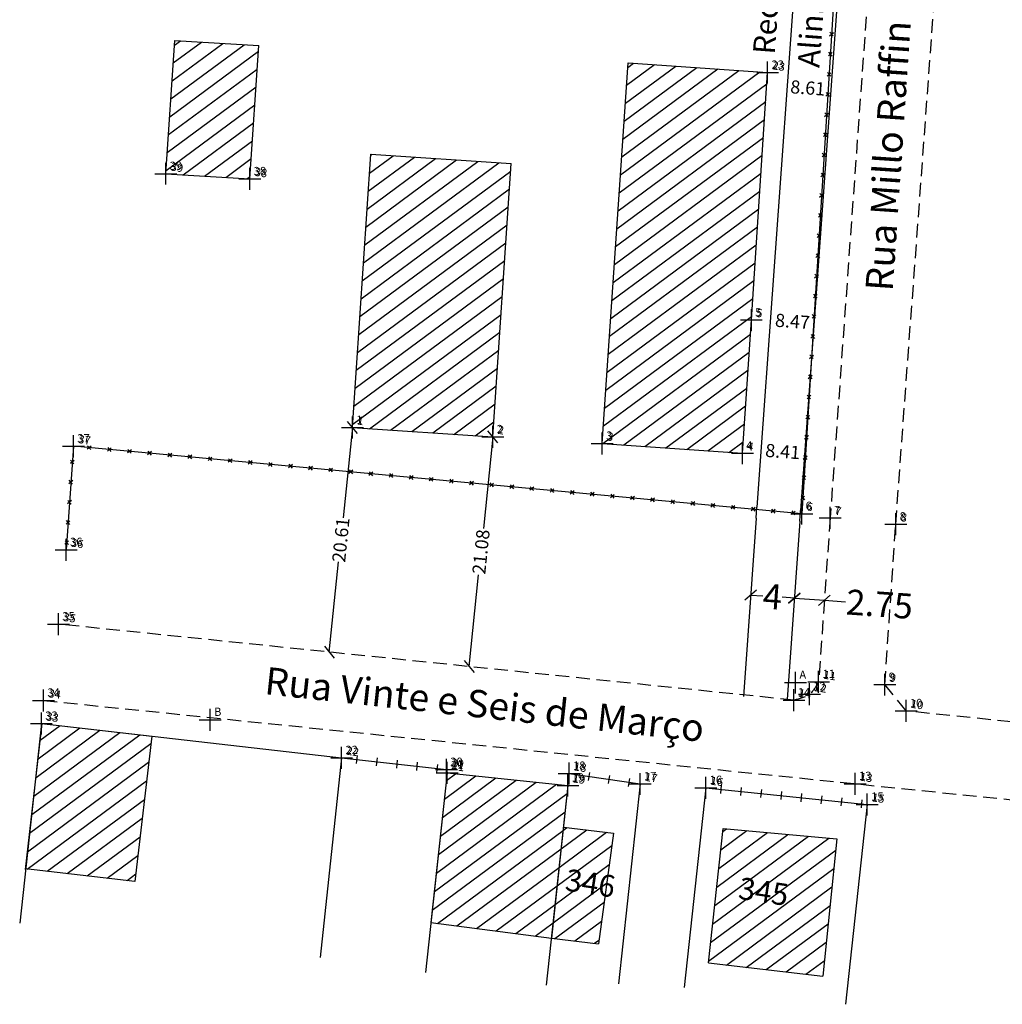
# Model space of a CAD drawing. Units: millimetres. Extents: x 188226 to 188797, y 1676074 to 1676673.
# Drawn here: x 188648 to 188738, y 1676525 to 1676615 of the extents above; entities that cross this region are included whole.
import ezdxf

# ---------------------------------------------------------------- set-up
doc = ezdxf.new("R2010")
doc.units = ezdxf.units.MM
doc.header["$LTSCALE"] = 5
doc.header["$MEASUREMENT"] = 0
doc.header["$PDMODE"] = 2
doc.header["$PDSIZE"] = -1
doc.linetypes.add('CONTINUO', pattern=[0])
doc.linetypes.add('DASHED2', pattern=[0.375, 0.25, -0.125])
for name, color, linetype in [('_TG', 7, 'CONTINUO'), ('T-ALINH-PROJ-C', 6, 'Continuous'), ('T-ALINH-RJAR', 3, 'Continuous'), ('T-DIM', 1, 'Continuous'), ('T-DIVIS-EXIS', 7, 'Continuous'), ('T-EDIF', 5, 'Continuous'), ('T-MFIO-EXI', 7, 'DASHED2'), ('T-TEXTP', 7, 'Continuous')]:
    doc.layers.add(name, color=color, linetype=linetype)
doc.styles.add('SIMPLEX', font='simplex', dxfattribs={"height": 0.2})
doc.styles.get("Standard").update_dxf_attribs({"font": 'ARIAL.TTF'})
doc.dimstyles.get("Standard").update_dxf_attribs({"dimtxt": 1.2, "dimasz": 1, "dimexe": 0.18, "dimexo": 0.0625, "dimgap": 0.09, "dimtad": 0, "dimzin": 0, "dimdsep": 46, "dimtxsty": 'Standard', "dimblk": 'OBLIQUE', "dimcen": 0.09, "dimse1": 1, "dimse2": 1, "dimadec": 0, "dimazin": 0, "dimtfac": 1, "dimtofl": 0, "dimtmove": 0, "dimatfit": 3, "dimfxl": 0, "dimtolj": 1, "dimtzin": 0, "dimarcsym": 0})
pattern_1 = [(36.48532463, (-246233.801, 46105.0972), (-0.7432710907, 1.0050114854), [])]

# ---------------------------------------------------------------- blocks, each defined once
blk = doc.blocks.new('SIMB_PONTO')
at = {"color": 0}
blk.add_point((0, 0), dxfattribs=at)
for tag in ['cota:', 'desc:', 'pto:']:
    blk.add_attdef(tag, (0, 0), '', height=1)
blk = doc.blocks.new('CERCA')
at = {"layer": 'T-MFIO-EXI', "linetype": 'Continuous'}
for p, q in [((-0.177, 0.177), (0.177, -0.177)), ((0.177, 0.177), (-0.177, -0.177))]:
    blk.add_line(p, q, dxfattribs=at)
blk = doc.blocks.new('MURO')
at = {"layer": 'T-DIVIS-EXIS'}
blk.add_line((0, -0.4), (0, 0.4), dxfattribs=at)
blk = doc.blocks.new('*D37')
at = {"layer": 'DEFPOINTS', "color": 0}
for p in [(188714.427, 1676575.27), (188722.85, 1676575.097), (188722.82, 1676574.667)]:
    blk.add_point(p, dxfattribs=at)
at = {"layer": 'T-DIM', "color": 0, "insert": (188718.109, 1676575.437), "char_height": 1.2, "attachment_point": 5, "rotation": 355.8946}
blk.add_mtext('\\A1;8.41', dxfattribs=at)
blk = doc.blocks.new('_Oblique')
at = {"color": 0, "linetype": 'ByBlock', "lineweight": -2}
blk.add_line((-0.5, -0.5), (0.5, 0.5), dxfattribs=at)
blk = doc.blocks.new('*D38')
at = {"layer": 'DEFPOINTS', "color": 0}
for p in [(188715.243, 1676587.443), (188723.693, 1676586.837), (188723.704, 1676586.984)]:
    blk.add_point(p, dxfattribs=at)
at = {"layer": 'T-DIM', "color": 0, "insert": (188719.001, 1676587.321), "char_height": 1.2, "attachment_point": 5, "rotation": 355.8946}
blk.add_mtext('\\A1;8.47', dxfattribs=at)
blk = doc.blocks.new('*D39')
at = {"layer": 'DEFPOINTS', "color": 0}
for p in [(188716.731, 1676610.043), (188725.314, 1676609.427), (188725.233, 1676608.289)]:
    blk.add_point(p, dxfattribs=at)
at = {"layer": 'T-DIM', "color": 0, "insert": (188720.395, 1676608.636), "char_height": 1.2, "attachment_point": 5, "rotation": 355.8946}
blk.add_mtext('\\A1;8.61', dxfattribs=at)
blk = doc.blocks.new('*D46')
at = {"layer": 'DEFPOINTS', "color": 0}
for p in [(188691.642, 1676576.765), (188689.475, 1676555.797), (188689.475, 1676555.797)]:
    blk.add_point(p, dxfattribs=at)
at = {"layer": 'T-DIM', "color": 0, "lineweight": -2}
for p, q in [((188691.642, 1676576.765), (188690.777, 1676568.396)), ((188689.475, 1676555.797), (188690.34, 1676564.166))]:
    blk.add_line(p, q, dxfattribs=at)
for p, rotation in [((188691.642, 1676576.765), 84.09912687844513), ((188689.475, 1676555.797), 264.0991268784451)]:
    blk.add_blockref('_Oblique', p, dxfattribs=dict(at, rotation=rotation))
at = {"layer": 'T-DIM', "color": 0, "insert": (188690.558, 1676566.281), "char_height": 1.2, "attachment_point": 5, "rotation": 84.09913}
blk.add_mtext('\\A1;21.08', dxfattribs=at)
blk = doc.blocks.new('*D47')
at = {"layer": 'DEFPOINTS', "color": 0}
for p in [(188678.823, 1676577.619), (188676.704, 1676557.117), (188676.704, 1676557.117)]:
    blk.add_point(p, dxfattribs=at)
at = {"layer": 'T-DIM', "color": 0, "lineweight": -2}
for p, q in [((188678.823, 1676577.619), (188677.97, 1676569.366)), ((188676.704, 1676557.117), (188677.557, 1676565.37))]:
    blk.add_line(p, q, dxfattribs=at)
for p, rotation in [((188678.823, 1676577.619), 84.09912687874122), ((188676.704, 1676557.117), 264.0991268787412)]:
    blk.add_blockref('_Oblique', p, dxfattribs=dict(at, rotation=rotation))
at = {"layer": 'T-DIM', "color": 0, "insert": (188677.763, 1676567.368), "char_height": 1.2, "attachment_point": 5, "rotation": 84.09913}
blk.add_mtext('\\A1;20.61', dxfattribs=at)
blk = doc.blocks.new('*D50')
at = {"layer": 'DEFPOINTS', "color": 0}
for p in [(188719.167, 1676562.045), (188719.167, 1676562.045), (188721.911, 1676561.852)]:
    blk.add_point(p, dxfattribs=at)
at = {"layer": 'T-DIM', "color": 0, "lineweight": -2}
for p, q in [((188719.167, 1676562.045), (188721.911, 1676561.852)), ((188721.911, 1676561.852), (188723.848, 1676561.716))]:
    blk.add_line(p, q, dxfattribs=at)
for p, rotation in [((188719.167, 1676562.045), 175.9766463266297), ((188721.911, 1676561.852), 355.9766463266297)]:
    blk.add_blockref('_Oblique', p, dxfattribs=dict(at, rotation=rotation))
at = {"layer": 'T-DIM', "color": 0, "insert": (188726.946, 1676561.498), "char_height": 2.3, "attachment_point": 5, "rotation": 355.97665}
blk.add_mtext('\\A1;2.75', dxfattribs=at)
blk = doc.blocks.new('*D51')
at = {"layer": 'DEFPOINTS', "color": 0}
for p in [(188715.177, 1676562.326), (188715.177, 1676562.326), (188719.167, 1676562.045)]:
    blk.add_point(p, dxfattribs=at)
at = {"layer": 'T-DIM', "color": 0, "lineweight": -2}
for p, q in [((188715.177, 1676562.326), (188716.289, 1676562.247)), ((188719.167, 1676562.045), (188718.056, 1676562.123))]:
    blk.add_line(p, q, dxfattribs=at)
for p, rotation in [((188715.177, 1676562.326), 175.9766463224382), ((188719.167, 1676562.045), 355.9766463224382)]:
    blk.add_blockref('_Oblique', p, dxfattribs=dict(at, rotation=rotation))
at = {"layer": 'T-DIM', "color": 0, "insert": (188717.172, 1676562.185), "char_height": 2.3, "attachment_point": 5, "rotation": 355.97665}
blk.add_mtext('\\A1;4', dxfattribs=at)

msp = doc.modelspace()

# ---------------------------------------------------------------- hatches: boundary and pattern name
at = {"layer": 'T-TEXTP'}
h = msp.add_hatch(dxfattribs=at)
h.set_pattern_fill('ANSI31', color=256, scale=10, angle=-8.51468, style=0)
h.set_pattern_definition(pattern_1)
h.paths.add_polyline_path([(188672.345, 1676631.231), (188659.592, 1676632.086), (188658.776, 1676619.912), (188671.536, 1676619.159)])
h.paths.add_polyline_path([(188670.268, 1676612.496), (188662.603, 1676612.975), (188661.788, 1676600.802), (188669.452, 1676600.322)])
h.paths.add_polyline_path([(188693.314, 1676601.721), (188680.495, 1676602.58), (188678.823, 1676577.619), (188691.642, 1676576.765)])
h.paths.add_polyline_path([(188716.731, 1676610.043), (188703.995, 1676610.936), (188701.628, 1676576.167), (188714.427, 1676575.27), (188715.243, 1676587.443)])
h.paths.add_polyline_path([(188714.891, 1676646.627), (188719.118, 1676646.356), (188719.731, 1676655.921), (188715.298, 1676656.291), (188715.773, 1676660.391), (188720.001, 1676660.12), (188720.525, 1676668.3), (188707.239, 1676669.69), (188705.015, 1676634.993), (188718.301, 1676633.603), (188718.849, 1676642.157), (188714.416, 1676642.528)])
h.paths.add_polyline_path([(188658.961, 1676620.049), (188660.533, 1676619.814), (188660.699, 1676620.926), (188659.127, 1676621.161)], flags=24)
h.paths.add_polyline_path([(188661.973, 1676600.938), (188663.509, 1676600.708), (188663.676, 1676601.821), (188662.139, 1676602.051)], flags=24)
h.paths.add_polyline_path([(188679.007, 1676577.756), (188679.555, 1676577.674), (188679.721, 1676578.786), (188679.174, 1676578.868)], flags=24)
h.paths.add_polyline_path([(188701.813, 1676576.304), (188702.678, 1676576.174), (188702.845, 1676577.287), (188701.979, 1676577.416)], flags=24)
h = msp.add_hatch(dxfattribs=at)
h.set_pattern_fill('ANSI31', color=256, scale=10, angle=-8.51468, style=0)
h.set_pattern_definition(pattern_1)
h.paths.add_polyline_path([(188660.489, 1676549.447), (188650.491, 1676550.589), (188648.977, 1676537.329), (188658.958, 1676536.189)])
h = msp.add_hatch(dxfattribs=at)
h.set_pattern_fill('ANSI31', color=256, scale=10, angle=-8.51468, style=0)
h.set_pattern_definition(pattern_1)
h.paths.add_polyline_path([(188698.499, 1676544.942), (188687.47, 1676546.093), (188685.991, 1676532.429), (188696.989, 1676530.998)])
h = msp.add_hatch(dxfattribs=at)
h.set_pattern_fill('ANSI31', color=256, scale=10, angle=-8.51468, style=0)
h.set_pattern_definition(pattern_1)
h.paths.add_polyline_path([(188702.656, 1676540.587), (188698.087, 1676541.142), (188696.989, 1676530.998), (188701.276, 1676530.487)])
h.paths.add_polyline_path([(188698.031, 1676537.915), (188703.388, 1676537.113), (188702.937, 1676534.103), (188697.581, 1676534.905)], flags=9)
h = msp.add_hatch(dxfattribs=at)
h.set_pattern_fill('ANSI31', color=256, scale=10, angle=-8.51468, style=0)
h.set_pattern_definition(pattern_1)
h.paths.add_polyline_path([(188723.057, 1676540.069), (188712.667, 1676541.013), (188711.319, 1676528.738), (188721.758, 1676527.523)])
h.paths.add_polyline_path([(188713.848, 1676537.154), (188719.22, 1676536.35), (188718.77, 1676533.34), (188713.397, 1676534.144)], flags=24)

# ---------------------------------------------------------------- linework, layer by layer
at = {"layer": 'T-ALINH-PROJ-C'}
for p, q in [((188726.431, 1676663.398), (188719.732, 1676570.064)), ((188719.661, 1676569.067), (188719.732, 1676570.064)), ((188719.661, 1676569.067), (188718.517, 1676552.795))]:
    msp.add_line(p, q, dxfattribs=at)
at = {"layer": 'T-ALINH-RJAR'}
for p, q in [((188723.038, 1676671.999), (188715.742, 1676570.348)), ((188715.671, 1676569.35), (188715.742, 1676570.348)), ((188715.671, 1676569.35), (188714.527, 1676553.076))]:
    msp.add_line(p, q, dxfattribs=at)
at = {"layer": 'T-DIVIS-EXIS'}
for p, q in [((188726.173, 1676671.693), (188719.842, 1676569.757)), ((188653.344, 1676575.925), (188652.683, 1676566.463)), ((188719.842, 1676569.757), (188653.344, 1676575.925)), ((188650.414, 1676550.598), (188648.438, 1676532.355)), ((188650.414, 1676550.598), (188677.835, 1676547.467)), ((188677.835, 1676547.467), (188675.859, 1676529.224)), ((188677.835, 1676547.467), (188687.401, 1676546.388)), ((188687.47, 1676546.093), (188685.495, 1676527.85)), ((188687.401, 1676546.388), (188687.47, 1676546.093)), ((188687.47, 1676546.093), (188698.499, 1676544.942)), ((188698.499, 1676544.942), (188698.608, 1676546.032)), ((188698.608, 1676546.032), (188705.089, 1676545.078)), ((188698.499, 1676544.942), (188696.523, 1676526.699)), ((188705.089, 1676545.078), (188703.113, 1676526.836)), ((188711.083, 1676544.734), (188709.107, 1676526.492)), ((188711.083, 1676544.734), (188725.826, 1676543.204)), ((188725.826, 1676543.204), (188723.85, 1676524.961))]:
    msp.add_line(p, q, dxfattribs=at)
at = {"layer": 'T-EDIF'}
for p, q in [((188661.788, 1676600.802), (188662.603, 1676612.975)), ((188662.603, 1676612.975), (188670.268, 1676612.496)), ((188669.452, 1676600.323), (188670.268, 1676612.496)), ((188701.628, 1676576.167), (188703.995, 1676610.936)), ((188703.995, 1676610.936), (188716.731, 1676610.043)), ((188715.243, 1676587.443), (188716.731, 1676610.043)), ((188678.823, 1676577.619), (188680.495, 1676602.58)), ((188680.495, 1676602.58), (188693.314, 1676601.721)), ((188691.642, 1676576.765), (188693.314, 1676601.721)), ((188661.788, 1676600.802), (188669.452, 1676600.322)), ((188714.427, 1676575.27), (188715.243, 1676587.443)), ((188678.823, 1676577.619), (188691.642, 1676576.765)), ((188701.628, 1676576.167), (188714.427, 1676575.27)), ((188648.97, 1676537.271), (188650.491, 1676550.589)), ((188650.414, 1676550.598), (188660.489, 1676549.447)), ((188660.489, 1676549.447), (188658.958, 1676536.189)), ((188687.47, 1676546.093), (188685.991, 1676532.429)), ((188687.47, 1676546.093), (188698.499, 1676544.942)), ((188698.499, 1676544.942), (188696.989, 1676530.998)), ((188698.087, 1676541.142), (188702.656, 1676540.587)), ((188711.319, 1676528.738), (188712.667, 1676541.013)), ((188712.667, 1676541.013), (188723.057, 1676540.069)), ((188702.656, 1676540.587), (188701.276, 1676530.487)), ((188723.057, 1676540.069), (188721.758, 1676527.523)), ((188658.958, 1676536.189), (188648.977, 1676537.329)), ((188685.991, 1676532.429), (188696.989, 1676530.998)), ((188696.989, 1676530.998), (188701.276, 1676530.487)), ((188711.319, 1676528.738), (188721.758, 1676527.523))]:
    msp.add_line(p, q, dxfattribs=at)
at = {"layer": 'T-MFIO-EXI'}
for p, q in [((188729.214, 1676663.752), (188722.439, 1676569.371)), ((188728.432, 1676568.794), (188734.993, 1676658.238)), ((188722.439, 1676569.371), (188721.387, 1676554.406)), ((188727.431, 1676554.147), (188728.432, 1676568.794)), ((188719.132, 1676552.732), (188651.98, 1676559.672)), ((188729.368, 1676551.751), (188727.431, 1676554.147)), ((188650.616, 1676552.708), (188796.064, 1676537.78)), ((188796.779, 1676544.743), (188729.368, 1676551.751))]:
    msp.add_line(p, q, dxfattribs=at)
msp.add_spline([(188721.387, 1676554.406), (188720.542, 1676553.274), (188719.132, 1676552.732)], degree=3, dxfattribs=at)

# ---------------------------------------------------------------- block references
at = {"layer": '_TG', "color": 3}
ref = msp.add_blockref('SIMB_PONTO', (188716.731, 1676610.043), dxfattribs=at)
ref.add_attrib('PONTO', '23', (188717.081, 1676610.393), dxfattribs={"layer": '0', "color": 1, "height": 0.75, "style": 'SIMPLEX'})
ref = msp.add_blockref('SIMB_PONTO', (188716.731, 1676610.043), dxfattribs=dict(at, rotation=351.4853246302114))
ref.add_attrib('PONTO', '23', (188717.129, 1676610.337), dxfattribs={"layer": '0', "color": 1, "height": 0.75, "rotation": 351.48532, "style": 'SIMPLEX'})
ref = msp.add_blockref('SIMB_PONTO', (188661.788, 1676600.802), dxfattribs=at)
ref.add_attrib('PONTO', '39', (188662.138, 1676601.152), dxfattribs={"layer": '0', "color": 1, "height": 0.75, "style": 'SIMPLEX'})
ref = msp.add_blockref('SIMB_PONTO', (188661.788, 1676600.802), dxfattribs=dict(at, rotation=351.4853246302114))
ref.add_attrib('PONTO', '39', (188662.186, 1676601.096), dxfattribs={"layer": '0', "color": 1, "height": 0.75, "rotation": 351.48532, "style": 'SIMPLEX'})
ref = msp.add_blockref('SIMB_PONTO', (188669.452, 1676600.322), dxfattribs=at)
ref.add_attrib('PONTO', '38', (188669.802, 1676600.672), dxfattribs={"layer": '0', "color": 1, "height": 0.75, "style": 'SIMPLEX'})
ref = msp.add_blockref('SIMB_PONTO', (188669.452, 1676600.322), dxfattribs=dict(at, rotation=351.4853246302114))
ref.add_attrib('PONTO', '38', (188669.85, 1676600.616), dxfattribs={"layer": '0', "color": 1, "height": 0.75, "rotation": 351.48532, "style": 'SIMPLEX'})
ref = msp.add_blockref('SIMB_PONTO', (188715.243, 1676587.443), dxfattribs=at)
ref.add_attrib('PONTO', '5', (188715.593, 1676587.793), dxfattribs={"layer": '0', "color": 1, "height": 0.75, "style": 'SIMPLEX'})
ref = msp.add_blockref('SIMB_PONTO', (188715.243, 1676587.443), dxfattribs=dict(at, rotation=351.4853246302114))
ref.add_attrib('PONTO', '5', (188715.641, 1676587.738), dxfattribs={"layer": '0', "color": 1, "height": 0.75, "rotation": 351.48532, "style": 'SIMPLEX'})
ref = msp.add_blockref('SIMB_PONTO', (188678.823, 1676577.619), dxfattribs=at)
ref.add_attrib('PONTO', '1', (188679.173, 1676577.969), dxfattribs={"layer": '0', "color": 1, "height": 0.75, "style": 'SIMPLEX'})
ref = msp.add_blockref('SIMB_PONTO', (188678.823, 1676577.619), dxfattribs=dict(at, rotation=351.4853246302114))
ref.add_attrib('PONTO', '1', (188679.221, 1676577.913), dxfattribs={"layer": '0', "color": 1, "height": 0.75, "rotation": 351.48532, "style": 'SIMPLEX'})
ref = msp.add_blockref('SIMB_PONTO', (188691.642, 1676576.765), dxfattribs=at)
ref.add_attrib('PONTO', '2', (188691.992, 1676577.115), dxfattribs={"layer": '0', "color": 1, "height": 0.75, "style": 'SIMPLEX'})
ref = msp.add_blockref('SIMB_PONTO', (188691.642, 1676576.765), dxfattribs=dict(at, rotation=351.4853246302114))
ref.add_attrib('PONTO', '2', (188692.04, 1676577.059), dxfattribs={"layer": '0', "color": 1, "height": 0.75, "rotation": 351.48532, "style": 'SIMPLEX'})
ref = msp.add_blockref('SIMB_PONTO', (188653.344, 1676575.925), dxfattribs=at)
ref.add_attrib('PONTO', '37', (188653.694, 1676576.275), dxfattribs={"layer": '0', "color": 1, "height": 0.75, "style": 'SIMPLEX'})
ref = msp.add_blockref('SIMB_PONTO', (188653.344, 1676575.925), dxfattribs=dict(at, rotation=351.4853246302114))
ref.add_attrib('PONTO', '37', (188653.742, 1676576.219), dxfattribs={"layer": '0', "color": 1, "height": 0.75, "rotation": 351.48532, "style": 'SIMPLEX'})
ref = msp.add_blockref('SIMB_PONTO', (188701.628, 1676576.167), dxfattribs=at)
ref.add_attrib('PONTO', '3', (188701.978, 1676576.517), dxfattribs={"layer": '0', "color": 1, "height": 0.75, "style": 'SIMPLEX'})
ref = msp.add_blockref('SIMB_PONTO', (188701.628, 1676576.167), dxfattribs=dict(at, rotation=351.4853246302114))
ref.add_attrib('PONTO', '3', (188702.026, 1676576.461), dxfattribs={"layer": '0', "color": 1, "height": 0.75, "rotation": 351.48532, "style": 'SIMPLEX'})
ref = msp.add_blockref('SIMB_PONTO', (188714.427, 1676575.27), dxfattribs=at)
ref.add_attrib('PONTO', '4', (188714.777, 1676575.62), dxfattribs={"layer": '0', "color": 1, "height": 0.75, "style": 'SIMPLEX'})
ref = msp.add_blockref('SIMB_PONTO', (188714.427, 1676575.27), dxfattribs=dict(at, rotation=351.4853246302114))
ref.add_attrib('PONTO', '4', (188714.825, 1676575.564), dxfattribs={"layer": '0', "color": 1, "height": 0.75, "rotation": 351.48532, "style": 'SIMPLEX'})
ref = msp.add_blockref('SIMB_PONTO', (188719.842, 1676569.757), dxfattribs=at)
ref.add_attrib('PONTO', '6', (188720.192, 1676570.107), dxfattribs={"layer": '0', "color": 1, "height": 0.75, "style": 'SIMPLEX'})
ref = msp.add_blockref('SIMB_PONTO', (188719.842, 1676569.757), dxfattribs=dict(at, rotation=351.4853246302114))
ref.add_attrib('PONTO', '6', (188720.24, 1676570.051), dxfattribs={"layer": '0', "color": 1, "height": 0.75, "rotation": 351.48532, "style": 'SIMPLEX'})
ref = msp.add_blockref('SIMB_PONTO', (188722.439, 1676569.371), dxfattribs=at)
ref.add_attrib('PONTO', '7', (188722.789, 1676569.721), dxfattribs={"layer": '0', "color": 1, "height": 0.75, "style": 'SIMPLEX'})
ref = msp.add_blockref('SIMB_PONTO', (188722.439, 1676569.371), dxfattribs=dict(at, rotation=351.4853246302114))
ref.add_attrib('PONTO', '7', (188722.837, 1676569.665), dxfattribs={"layer": '0', "color": 1, "height": 0.75, "rotation": 351.48532, "style": 'SIMPLEX'})
ref = msp.add_blockref('SIMB_PONTO', (188728.432, 1676568.794), dxfattribs=at)
ref.add_attrib('PONTO', '8', (188728.782, 1676569.144), dxfattribs={"layer": '0', "color": 1, "height": 0.75, "style": 'SIMPLEX'})
ref = msp.add_blockref('SIMB_PONTO', (188728.432, 1676568.794), dxfattribs=dict(at, rotation=351.4853246302114))
ref.add_attrib('PONTO', '8', (188728.83, 1676569.088), dxfattribs={"layer": '0', "color": 1, "height": 0.75, "rotation": 351.48532, "style": 'SIMPLEX'})
ref = msp.add_blockref('SIMB_PONTO', (188652.683, 1676566.463), dxfattribs=at)
ref.add_attrib('PONTO', '36', (188653.033, 1676566.813), dxfattribs={"layer": '0', "color": 1, "height": 0.75, "style": 'SIMPLEX'})
ref = msp.add_blockref('SIMB_PONTO', (188652.683, 1676566.463), dxfattribs=dict(at, rotation=351.4853246302114))
ref.add_attrib('PONTO', '36', (188653.081, 1676566.757), dxfattribs={"layer": '0', "color": 1, "height": 0.75, "rotation": 351.48532, "style": 'SIMPLEX'})
ref = msp.add_blockref('SIMB_PONTO', (188651.98, 1676559.672), dxfattribs=at)
ref.add_attrib('PONTO', '35', (188652.33, 1676560.022), dxfattribs={"layer": '0', "color": 1, "height": 0.75, "style": 'SIMPLEX'})
ref = msp.add_blockref('SIMB_PONTO', (188651.98, 1676559.672), dxfattribs=dict(at, rotation=351.4853246302114))
ref.add_attrib('PONTO', '35', (188652.378, 1676559.967), dxfattribs={"layer": '0', "color": 1, "height": 0.75, "rotation": 351.48532, "style": 'SIMPLEX'})
ref = msp.add_blockref('SIMB_PONTO', (188719.278, 1676554.33), dxfattribs=at)
ref.add_attrib('PONTO', 'A', (188719.628, 1676554.68), dxfattribs={"layer": '0', "color": 1, "height": 0.75, "style": 'SIMPLEX'})
ref = msp.add_blockref('SIMB_PONTO', (188721.387, 1676554.406), dxfattribs=at)
ref.add_attrib('PONTO', '11', (188721.737, 1676554.756), dxfattribs={"layer": '0', "color": 1, "height": 0.75, "style": 'SIMPLEX'})
ref = msp.add_blockref('SIMB_PONTO', (188721.387, 1676554.406), dxfattribs=dict(at, rotation=351.4853246302114))
ref.add_attrib('PONTO', '11', (188721.785, 1676554.7), dxfattribs={"layer": '0', "color": 1, "height": 0.75, "rotation": 351.48532, "style": 'SIMPLEX'})
ref = msp.add_blockref('SIMB_PONTO', (188727.431, 1676554.147), dxfattribs=at)
ref.add_attrib('PONTO', '9', (188727.781, 1676554.497), dxfattribs={"layer": '0', "color": 1, "height": 0.75, "style": 'SIMPLEX'})
ref = msp.add_blockref('SIMB_PONTO', (188727.431, 1676554.147), dxfattribs=dict(at, rotation=351.4853246302114))
ref.add_attrib('PONTO', '9', (188727.829, 1676554.442), dxfattribs={"layer": '0', "color": 1, "height": 0.75, "rotation": 351.48532, "style": 'SIMPLEX'})
ref = msp.add_blockref('SIMB_PONTO', (188720.542, 1676553.274), dxfattribs=at)
ref.add_attrib('PONTO', '12', (188720.892, 1676553.624), dxfattribs={"layer": '0', "color": 1, "height": 0.75, "style": 'SIMPLEX'})
ref = msp.add_blockref('SIMB_PONTO', (188720.542, 1676553.274), dxfattribs=dict(at, rotation=351.4853246302114))
ref.add_attrib('PONTO', '12', (188720.94, 1676553.568), dxfattribs={"layer": '0', "color": 1, "height": 0.75, "rotation": 351.48532, "style": 'SIMPLEX'})
ref = msp.add_blockref('SIMB_PONTO', (188650.616, 1676552.708), dxfattribs=at)
ref.add_attrib('PONTO', '34', (188650.966, 1676553.058), dxfattribs={"layer": '0', "color": 1, "height": 0.75, "style": 'SIMPLEX'})
ref = msp.add_blockref('SIMB_PONTO', (188650.616, 1676552.708), dxfattribs=dict(at, rotation=351.4853246302114))
ref.add_attrib('PONTO', '34', (188651.014, 1676553.002), dxfattribs={"layer": '0', "color": 1, "height": 0.75, "rotation": 351.48532, "style": 'SIMPLEX'})
ref = msp.add_blockref('SIMB_PONTO', (188719.132, 1676552.732), dxfattribs=at)
ref.add_attrib('PONTO', '14', (188719.482, 1676553.082), dxfattribs={"layer": '0', "color": 1, "height": 0.75, "style": 'SIMPLEX'})
ref = msp.add_blockref('SIMB_PONTO', (188719.132, 1676552.732), dxfattribs=dict(at, rotation=351.4853246302114))
ref.add_attrib('PONTO', '14', (188719.53, 1676553.026), dxfattribs={"layer": '0', "color": 1, "height": 0.75, "rotation": 351.48532, "style": 'SIMPLEX'})
ref = msp.add_blockref('SIMB_PONTO', (188729.368, 1676551.751), dxfattribs=at)
ref.add_attrib('PONTO', '10', (188729.718, 1676552.101), dxfattribs={"layer": '0', "color": 1, "height": 0.75, "style": 'SIMPLEX'})
ref = msp.add_blockref('SIMB_PONTO', (188729.368, 1676551.751), dxfattribs=dict(at, rotation=351.4853246302114))
ref.add_attrib('PONTO', '10', (188729.766, 1676552.045), dxfattribs={"layer": '0', "color": 1, "height": 0.75, "rotation": 351.48532, "style": 'SIMPLEX'})
ref = msp.add_blockref('SIMB_PONTO', (188650.414, 1676550.598), dxfattribs=at)
ref.add_attrib('PONTO', '33', (188650.764, 1676550.948), dxfattribs={"layer": '0', "color": 1, "height": 0.75, "style": 'SIMPLEX'})
ref = msp.add_blockref('SIMB_PONTO', (188650.414, 1676550.598), dxfattribs=dict(at, rotation=351.4853246302114))
ref.add_attrib('PONTO', '33', (188650.812, 1676550.892), dxfattribs={"layer": '0', "color": 1, "height": 0.75, "rotation": 351.48532, "style": 'SIMPLEX'})
ref = msp.add_blockref('SIMB_PONTO', (188665.835, 1676550.945), dxfattribs=at)
ref.add_attrib('PONTO', 'B', (188666.185, 1676551.295), dxfattribs={"layer": '0', "color": 1, "height": 0.75, "style": 'SIMPLEX'})
ref = msp.add_blockref('SIMB_PONTO', (188677.835, 1676547.467), dxfattribs=at)
ref.add_attrib('PONTO', '22', (188678.185, 1676547.817), dxfattribs={"layer": '0', "color": 1, "height": 0.75, "style": 'SIMPLEX'})
ref = msp.add_blockref('SIMB_PONTO', (188677.835, 1676547.467), dxfattribs=dict(at, rotation=351.4853246302114))
ref.add_attrib('PONTO', '22', (188678.233, 1676547.762), dxfattribs={"layer": '0', "color": 1, "height": 0.75, "rotation": 351.48532, "style": 'SIMPLEX'})
ref = msp.add_blockref('SIMB_PONTO', (188687.401, 1676546.388), dxfattribs=at)
ref.add_attrib('PONTO', '20', (188687.751, 1676546.738), dxfattribs={"layer": '0', "color": 1, "height": 0.75, "style": 'SIMPLEX'})
ref = msp.add_blockref('SIMB_PONTO', (188687.401, 1676546.388), dxfattribs=dict(at, rotation=351.4853246302114))
ref.add_attrib('PONTO', '20', (188687.799, 1676546.683), dxfattribs={"layer": '0', "color": 1, "height": 0.75, "rotation": 351.48532, "style": 'SIMPLEX'})
ref = msp.add_blockref('SIMB_PONTO', (188687.47, 1676546.093), dxfattribs=at)
ref.add_attrib('PONTO', '21', (188687.82, 1676546.443), dxfattribs={"layer": '0', "color": 1, "height": 0.75, "style": 'SIMPLEX'})
ref = msp.add_blockref('SIMB_PONTO', (188687.47, 1676546.093), dxfattribs=dict(at, rotation=351.4853246302114))
ref.add_attrib('PONTO', '21', (188687.868, 1676546.387), dxfattribs={"layer": '0', "color": 1, "height": 0.75, "rotation": 351.48532, "style": 'SIMPLEX'})
ref = msp.add_blockref('SIMB_PONTO', (188698.608, 1676546.032), dxfattribs=at)
ref.add_attrib('PONTO', '18', (188698.958, 1676546.382), dxfattribs={"layer": '0', "color": 1, "height": 0.75, "style": 'SIMPLEX'})
ref = msp.add_blockref('SIMB_PONTO', (188698.608, 1676546.032), dxfattribs=dict(at, rotation=351.4853246302114))
ref.add_attrib('PONTO', '18', (188699.006, 1676546.326), dxfattribs={"layer": '0', "color": 1, "height": 0.75, "rotation": 351.48532, "style": 'SIMPLEX'})
ref = msp.add_blockref('SIMB_PONTO', (188698.499, 1676544.942), dxfattribs=at)
ref.add_attrib('PONTO', '19', (188698.849, 1676545.292), dxfattribs={"layer": '0', "color": 1, "height": 0.75, "style": 'SIMPLEX'})
ref = msp.add_blockref('SIMB_PONTO', (188705.089, 1676545.078), dxfattribs=at)
ref.add_attrib('PONTO', '17', (188705.439, 1676545.428), dxfattribs={"layer": '0', "color": 1, "height": 0.75, "style": 'SIMPLEX'})
ref = msp.add_blockref('SIMB_PONTO', (188705.089, 1676545.078), dxfattribs=dict(at, rotation=351.4853246302114))
ref.add_attrib('PONTO', '17', (188705.487, 1676545.373), dxfattribs={"layer": '0', "color": 1, "height": 0.75, "rotation": 351.48532, "style": 'SIMPLEX'})
ref = msp.add_blockref('SIMB_PONTO', (188724.722, 1676545.102), dxfattribs=at)
ref.add_attrib('PONTO', '13', (188725.072, 1676545.452), dxfattribs={"layer": '0', "color": 1, "height": 0.75, "style": 'SIMPLEX'})
ref = msp.add_blockref('SIMB_PONTO', (188724.722, 1676545.102), dxfattribs=dict(at, rotation=351.4853246302114))
ref.add_attrib('PONTO', '13', (188725.12, 1676545.396), dxfattribs={"layer": '0', "color": 1, "height": 0.75, "rotation": 351.48532, "style": 'SIMPLEX'})
ref = msp.add_blockref('SIMB_PONTO', (188698.499, 1676544.942), dxfattribs=dict(at, rotation=351.4853246302114))
ref.add_attrib('PONTO', '19', (188698.897, 1676545.236), dxfattribs={"layer": '0', "color": 1, "height": 0.75, "rotation": 351.48532, "style": 'SIMPLEX'})
ref = msp.add_blockref('SIMB_PONTO', (188711.083, 1676544.734), dxfattribs=at)
ref.add_attrib('PONTO', '16', (188711.433, 1676545.084), dxfattribs={"layer": '0', "color": 1, "height": 0.75, "style": 'SIMPLEX'})
ref = msp.add_blockref('SIMB_PONTO', (188711.083, 1676544.734), dxfattribs=dict(at, rotation=351.4853246302114))
ref.add_attrib('PONTO', '16', (188711.481, 1676545.029), dxfattribs={"layer": '0', "color": 1, "height": 0.75, "rotation": 351.48532, "style": 'SIMPLEX'})
ref = msp.add_blockref('SIMB_PONTO', (188725.826, 1676543.204), dxfattribs=at)
ref.add_attrib('PONTO', '15', (188726.176, 1676543.554), dxfattribs={"layer": '0', "color": 1, "height": 0.75, "style": 'SIMPLEX'})
ref = msp.add_blockref('SIMB_PONTO', (188725.826, 1676543.204), dxfattribs=dict(at, rotation=351.4853246302114))
ref.add_attrib('PONTO', '15', (188726.224, 1676543.498), dxfattribs={"layer": '0', "color": 1, "height": 0.75, "rotation": 351.48532, "style": 'SIMPLEX'})
at = {"layer": 'T-DIVIS-EXIS', "zscale": 0.9223830000000003}
for name, p, xscale, yscale, rotation in [('CERCA', (188722.562, 1676613.553), 0.9223829999516483, 0.9223829998141944, 86.44619365489505), ('CERCA', (188722.447, 1676611.712), 0.9223829999516483, 0.9223829998141944, 86.44619365489505), ('CERCA', (188722.333, 1676609.871), 0.9223829999516483, 0.9223829998141944, 86.44619365489505), ('CERCA', (188722.219, 1676608.03), 0.9223829999516483, 0.9223829998141944, 86.44619365489505), ('CERCA', (188722.104, 1676606.189), 0.9223829999516483, 0.9223829998141944, 86.44619365489505), ('CERCA', (188721.99, 1676604.347), 0.9223829999516483, 0.9223829998141944, 86.44619365489505), ('CERCA', (188721.876, 1676602.506), 0.9223829999516483, 0.9223829998141944, 86.44619365489505), ('CERCA', (188721.761, 1676600.665), 0.9223829999516483, 0.9223829998141944, 86.44619365489505), ('CERCA', (188721.647, 1676598.824), 0.9223829999516483, 0.9223829998141944, 86.44619365489505), ('CERCA', (188721.533, 1676596.982), 0.9223829999516483, 0.9223829998141944, 86.44619365489505), ('CERCA', (188721.418, 1676595.141), 0.9223829999516483, 0.9223829998141944, 86.44619365489505), ('CERCA', (188721.304, 1676593.3), 0.9223829999516483, 0.9223829998141944, 86.44619365489505), ('CERCA', (188721.19, 1676591.459), 0.9223829999516483, 0.9223829998141944, 86.44619365489505), ('CERCA', (188721.075, 1676589.618), 0.9223829999516483, 0.9223829998141944, 86.44619365489505), ('CERCA', (188720.961, 1676587.776), 0.9223829999516483, 0.9223829998141944, 86.44619365489505), ('CERCA', (188720.847, 1676585.935), 0.9223829999516483, 0.9223829998141944, 86.44619365489505), ('CERCA', (188720.732, 1676584.094), 0.9223829999516483, 0.9223829998141944, 86.44619365489505), ('CERCA', (188720.618, 1676582.253), 0.9223829999516483, 0.9223829998141944, 86.44619365489505), ('CERCA', (188720.504, 1676580.412), 0.9223829999516483, 0.9223829998141944, 86.44619365489505), ('CERCA', (188720.389, 1676578.57), 0.9223829999516483, 0.9223829998141944, 86.44619365489505), ('CERCA', (188720.275, 1676576.729), 0.9223829999516483, 0.9223829998141944, 86.44619365489505), ('CERCA', (188654.789, 1676575.79), 0.9223830000025708, 0.9223829999077393, 354.7010196647733), ('CERCA', (188656.626, 1676575.62), 0.9223830000025708, 0.9223829999077393, 354.7010196647733), ('CERCA', (188658.463, 1676575.45), 0.9223830000025708, 0.9223829999077393, 354.7010196647733), ('CERCA', (188660.3, 1676575.279), 0.9223830000025708, 0.9223829999077393, 354.7010196647733), ('CERCA', (188662.137, 1676575.109), 0.9223830000025708, 0.9223829999077393, 354.7010196647733), ('CERCA', (188663.973, 1676574.939), 0.9223830000025708, 0.9223829999077393, 354.7010196647733), ('CERCA', (188665.81, 1676574.768), 0.9223830000025708, 0.9223829999077393, 354.7010196647733), ('CERCA', (188720.161, 1676574.888), 0.9223829999516483, 0.9223829998141944, 86.44619365489505), ('CERCA', (188653.243, 1676574.477), 0.9223830000713736, 0.9223829998429774, 266.0025433441375), ('CERCA', (188667.647, 1676574.598), 0.9223830000025708, 0.9223829999077393, 354.7010196647733), ('CERCA', (188669.484, 1676574.428), 0.9223830000025708, 0.9223829999077393, 354.7010196647733), ('CERCA', (188671.321, 1676574.257), 0.9223830000025708, 0.9223829999077393, 354.7010196647733), ('CERCA', (188673.158, 1676574.087), 0.9223830000025708, 0.9223829999077393, 354.7010196647733), ('CERCA', (188674.995, 1676573.916), 0.9223830000025708, 0.9223829999077393, 354.7010196647733), ('CERCA', (188676.832, 1676573.746), 0.9223830000025708, 0.9223829999077393, 354.7010196647733), ('CERCA', (188678.669, 1676573.576), 0.9223830000025708, 0.9223829999077393, 354.7010196647733), ('CERCA', (188680.505, 1676573.405), 0.9223830000025708, 0.9223829999077393, 354.7010196647733), ('CERCA', (188682.342, 1676573.235), 0.9223830000025708, 0.9223829999077393, 354.7010196647733), ('CERCA', (188684.179, 1676573.065), 0.9223830000025708, 0.9223829999077393, 354.7010196647733), ('CERCA', (188686.016, 1676572.894), 0.9223830000025708, 0.9223829999077393, 354.7010196647733), ('CERCA', (188720.046, 1676573.047), 0.9223829999516483, 0.9223829998141944, 86.44619365489505), ('CERCA', (188653.114, 1676572.636), 0.9223830000713736, 0.9223829998429774, 266.0025433441375), ('CERCA', (188687.853, 1676572.724), 0.9223830000025708, 0.9223829999077393, 354.7010196647733), ('CERCA', (188689.69, 1676572.553), 0.9223830000025708, 0.9223829999077393, 354.7010196647733), ('CERCA', (188691.527, 1676572.383), 0.9223830000025708, 0.9223829999077393, 354.7010196647733), ('CERCA', (188693.364, 1676572.213), 0.9223830000025708, 0.9223829999077393, 354.7010196647733), ('CERCA', (188695.2, 1676572.042), 0.9223830000025708, 0.9223829999077393, 354.7010196647733), ('CERCA', (188697.037, 1676571.872), 0.9223830000025708, 0.9223829999077393, 354.7010196647733), ('CERCA', (188698.874, 1676571.702), 0.9223830000025708, 0.9223829999077393, 354.7010196647733), ('CERCA', (188700.711, 1676571.531), 0.9223830000025708, 0.9223829999077393, 354.7010196647733), ('CERCA', (188702.548, 1676571.361), 0.9223830000025708, 0.9223829999077393, 354.7010196647733), ('CERCA', (188704.385, 1676571.191), 0.9223830000025708, 0.9223829999077393, 354.7010196647733), ('CERCA', (188706.222, 1676571.02), 0.9223830000025708, 0.9223829999077393, 354.7010196647733), ('CERCA', (188719.932, 1676571.205), 0.9223829999516483, 0.9223829998141944, 86.44619365489505), ('CERCA', (188652.986, 1676570.796), 0.9223830000713736, 0.9223829998429774, 266.0025433441375), ('CERCA', (188708.059, 1676570.85), 0.9223830000025708, 0.9223829999077393, 354.7010196647733), ('CERCA', (188709.896, 1676570.679), 0.9223830000025708, 0.9223829999077393, 354.7010196647733), ('CERCA', (188711.732, 1676570.509), 0.9223830000025708, 0.9223829999077393, 354.7010196647733), ('CERCA', (188713.569, 1676570.339), 0.9223830000025708, 0.9223829999077393, 354.7010196647733), ('CERCA', (188715.406, 1676570.168), 0.9223830000025708, 0.9223829999077393, 354.7010196647733), ('CERCA', (188717.243, 1676569.998), 0.9223830000025708, 0.9223829999077393, 354.7010196647733), ('CERCA', (188719.08, 1676569.828), 0.9223830000025708, 0.9223829999077393, 354.7010196647733), ('CERCA', (188652.857, 1676568.956), 0.9223830000713736, 0.9223829998429774, 266.0025433441375), ('CERCA', (188652.728, 1676567.116), 0.9223830000713736, 0.9223829998429774, 266.0025433441375), ('MURO', (188679.233, 1676547.309), 0.9223830000137743, 0.9223829999077393, 353.5659804730959), ('MURO', (188681.066, 1676547.103), 0.9223830000137743, 0.9223829999077393, 353.5659804730959), ('MURO', (188682.9, 1676546.896), 0.9223830000137743, 0.9223829999077393, 353.5659804730959), ('MURO', (188684.733, 1676546.689), 0.9223830000137743, 0.9223829999077393, 353.5659804730959), ('MURO', (188686.566, 1676546.483), 0.9223830000137743, 0.9223829999077393, 353.5659804730959), ('MURO', (188700.433, 1676545.763), 0.9223829999995828, 0.9223829999077393, 351.6306821330791), ('MURO', (188702.258, 1676545.495), 0.9223829999995828, 0.9223829999077393, 351.6306821330791), ('MURO', (188704.083, 1676545.226), 0.9223829999995828, 0.9223829999077393, 351.6306821330791), ('MURO', (188712.483, 1676544.589), 0.9223830000044907, 0.9223829999077393, 354.0720176829344), ('MURO', (188714.318, 1676544.399), 0.9223830000044907, 0.9223829999077393, 354.0720176829344), ('MURO', (188716.153, 1676544.208), 0.9223830000044907, 0.9223829999077393, 354.0720176829344), ('MURO', (188717.988, 1676544.017), 0.9223830000044907, 0.9223829999077393, 354.0720176829344), ('MURO', (188719.823, 1676543.827), 0.9223830000044907, 0.9223829999077393, 354.0720176829344), ('MURO', (188721.658, 1676543.636), 0.9223830000044907, 0.9223829999077393, 354.0720176829344), ('MURO', (188723.493, 1676543.446), 0.9223830000044907, 0.9223829999077393, 354.0720176829344), ('MURO', (188725.327, 1676543.255), 0.9223830000044907, 0.9223829999077393, 354.0720176829344)]:
    msp.add_blockref(name, p, dxfattribs=dict(at, xscale=xscale, yscale=yscale, rotation=rotation))

# ---------------------------------------------------------------- texts
at = {"layer": 'T-ALINH-PROJ-C', "insert": (188719.457, 1676610.58), "char_height": 2, "width": 17.33338, "attachment_point": 1, "rotation": 85.81219}
msp.add_mtext('Alinh. Cfe DM', dxfattribs=at)
at = {"layer": 'T-ALINH-RJAR', "insert": (188715.379, 1676611.795), "char_height": 2, "width": 24.28912, "attachment_point": 1, "rotation": 85.81219}
msp.add_mtext('Recuo de Jardim', dxfattribs=at)
at = {"layer": 'T-TEXTP', "attachment_point": 1}
for s, insert, char_height, width, rotation in [('Rua Millo Raffin', (188725.653, 1676590.186), 2.5, 25.13858, 86.14946), ('Rua Vinte e Seis de Março', (188670.992, 1676555.778), 2.5, 42.69751, 353.76386), ('346', (188698.452, 1676537.346), 2, 6.25895, 351.48532), ('345', (188714.268, 1676536.586), 2, 6.25895, 351.48532)]:
    msp.add_mtext(s, dxfattribs=dict(at, insert=insert, char_height=char_height, width=width, rotation=rotation))

# ---------------------------------------------------------------- dimensions: what is measured, and where the dimension line sits
at = {"layer": 'T-DIM'}
for base, p1, p2, angle, override, picture, middle in [((188725.233, 1676608.289), (188716.731, 1676610.043), (188725.314, 1676609.427), 355.8946, {"dimsd1": 1, "dimsd2": 1}, '*D39', (188720.395, 1676608.636)), ((188723.704, 1676586.984), (188715.243, 1676587.443), (188723.693, 1676586.837), 355.8946, {"dimsd1": 1, "dimsd2": 1}, '*D38', (188719.001, 1676587.321)), ((188722.85, 1676575.097), (188714.427, 1676575.27), (188722.82, 1676574.667), 355.8946, {"dimsd1": 1, "dimsd2": 1}, '*D37', (188718.109, 1676575.437)), ((188719.167, 1676562.045), (188721.911, 1676561.852), (188719.167, 1676562.045), 175.97665, {"dimtxt": 2.3}, '*D50', (188726.946, 1676561.498))]:
    dim = msp.add_linear_dim(base=base, p1=p1, p2=p2, angle=angle, dimstyle='Standard', override=override, dxfattribs=at)
    dim.commit()
    dim.dimension.update_dxf_attribs({"geometry": picture, "text_midpoint": middle, "dimtype": 161})
for p1, p2, picture, middle in [((188678.823, 1676577.619), (188676.704, 1676557.117), '*D47', (188677.763, 1676567.368)), ((188691.642, 1676576.765), (188689.475, 1676555.797), '*D46', (188690.558, 1676566.281))]:
    dim = msp.add_aligned_dim(p1=p1, p2=p2, distance=0, dimstyle='Standard', dxfattribs=at)
    dim.commit()
    dim.dimension.update_dxf_attribs({"geometry": picture, "text_midpoint": middle})
dim = msp.add_aligned_dim(p1=(188719.167, 1676562.045), p2=(188715.177, 1676562.326), distance=0, dimstyle='Standard', override={"dimtxt": 2.3, "dimdec": 0}, dxfattribs=at)
dim.commit()
dim.dimension.update_dxf_attribs({"geometry": '*D51', "text_midpoint": (188717.172, 1676562.185)})

doc.saveas('drawing.dxf')
